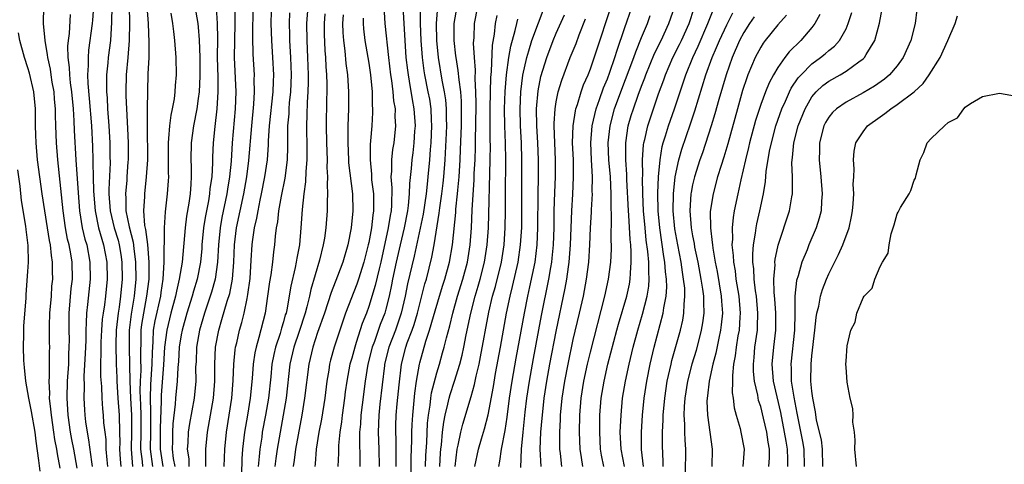
# Model space of a CAD drawing. Units: inches. Extents: x 2508000 to 2511000, y 1500000 to 1503000.
# Drawn here: x 2508282 to 2508398, y 1500173 to 1500225 of the extents above; entities that cross this region are included whole.
import ezdxf

# ---------------------------------------------------------------- set-up
doc = ezdxf.new("R2010")
doc.units = ezdxf.units.IN
doc.header["$MEASUREMENT"] = 0
doc.layers.add('LD25081500_2ft', color=113, linetype='Continuous')

msp = doc.modelspace()

# ---------------------------------------------------------------- linework, layer by layer
at = {"layer": 'LD25081500_2ft'}
for points, elevation in [([(2508288.77, 1500172.77), (2508288.38, 1500175), (2508288.15, 1500176.15), (2508288, 1500177), (2508287.72, 1500179), (2508287.7, 1500179.69), (2508287.62, 1500181), (2508287.66, 1500183), (2508287.79, 1500185), (2508287.82, 1500186.18), (2508287.86, 1500187), (2508287.87, 1500187.87), (2508287.83, 1500189), (2508287.83, 1500191), (2508288.1, 1500193.9), (2508288.22, 1500195), (2508288.19, 1500197), (2508288.03, 1500197.97), (2508287.84, 1500199), (2508287.67, 1500199.67), (2508287.43, 1500201), (2508287.14, 1500203), (2508286.5, 1500209), (2508286.35, 1500211), (2508286.3, 1500213), (2508286.26, 1500214.26), (2508286.25, 1500215), (2508286.14, 1500216.14), (2508286.07, 1500217), (2508285.86, 1500218.14), (2508285.73, 1500219), (2508285.64, 1500219.65), (2508285.34, 1500221), (2508285.32, 1500221.32), (2508285.02, 1500223), (2508284.84, 1500225), (2508284.86, 1500227)], 7224), ([(2508290.7, 1500227), (2508290.58, 1500225.42), (2508290.54, 1500225), (2508290.13, 1500221.87), (2508290.06, 1500221), (2508290.08, 1500220.08), (2508290.01, 1500219), (2508290.03, 1500217.97), (2508290.2, 1500216.2), (2508290.45, 1500213), (2508290.57, 1500210.57), (2508290.61, 1500209), (2508290.63, 1500208.63), (2508290.65, 1500207), (2508290.69, 1500205.31), (2508290.88, 1500203), (2508291.3, 1500201), (2508291.67, 1500199.67), (2508291.89, 1500199), (2508292.27, 1500197), (2508292.3, 1500195), (2508292.11, 1500193), (2508291.98, 1500191.98), (2508291.83, 1500191), (2508291.73, 1500190.27), (2508291.64, 1500189), (2508291.58, 1500187.58), (2508291.56, 1500187), (2508291.57, 1500186.43), (2508291.53, 1500185), (2508291.54, 1500183.54), (2508291.63, 1500182.37), (2508291.68, 1500181), (2508291.76, 1500179.76), (2508291.84, 1500179), (2508291.89, 1500178.11), (2508292.02, 1500177), (2508292.14, 1500176.14), (2508292.15, 1500175), (2508292.25, 1500173.76), (2508292.34, 1500173)], 7220), ([(2508292.87, 1500227), (2508292.83, 1500225.17), (2508292.69, 1500223), (2508292.43, 1500221), (2508292.39, 1500220.39), (2508292.23, 1500219), (2508292.21, 1500217.79), (2508292.23, 1500217), (2508292.29, 1500216.29), (2508292.36, 1500215), (2508292.52, 1500213), (2508292.63, 1500211), (2508292.62, 1500209.38), (2508292.64, 1500208.64), (2508292.5, 1500205.5), (2508292.52, 1500205), (2508292.66, 1500203), (2508293.14, 1500201), (2508293.58, 1500199.58), (2508293.72, 1500199), (2508293.9, 1500197.9), (2508294.04, 1500197), (2508294.06, 1500195), (2508293.88, 1500193), (2508293.71, 1500191.71), (2508293.59, 1500191), (2508293.36, 1500189), (2508293.31, 1500187.31), (2508293.36, 1500185), (2508293.44, 1500183.44), (2508293.44, 1500183), (2508293.56, 1500181), (2508293.71, 1500179), (2508293.77, 1500177), (2508293.79, 1500175.79), (2508293.76, 1500175), (2508293.83, 1500173.83), (2508293.89, 1500173)], 7218), ([(2508294.89, 1500227), (2508294.92, 1500225.08), (2508294.9, 1500223), (2508294.74, 1500221), (2508294.53, 1500219), (2508294.48, 1500217), (2508294.51, 1500216.51), (2508294.56, 1500215), (2508294.7, 1500212.7), (2508294.78, 1500211), (2508294.76, 1500209), (2508294.75, 1500208.75), (2508294.61, 1500207), (2508294.6, 1500206.6), (2508294.45, 1500205), (2508294.49, 1500204.49), (2508294.51, 1500203), (2508294.87, 1500201.13), (2508295.35, 1500199.35), (2508295.43, 1500198.57), (2508295.64, 1500197), (2508295.65, 1500195), (2508295.46, 1500193), (2508295.11, 1500190.89), (2508294.88, 1500189), (2508294.88, 1500188.88), (2508294.87, 1500187), (2508294.94, 1500184.94), (2508294.95, 1500183), (2508295.03, 1500181), (2508295.15, 1500179), (2508295.18, 1500177), (2508295.13, 1500175), (2508295.27, 1500173)], 7216), ([(2508296.97, 1500227), (2508297.1, 1500225), (2508297.21, 1500222.79), (2508297.18, 1500221), (2508297.09, 1500219.09), (2508297.01, 1500214.99), (2508297, 1500213), (2508297.02, 1500209), (2508296.9, 1500207), (2508296.67, 1500205), (2508296.68, 1500204.68), (2508296.57, 1500203), (2508296.7, 1500201.29), (2508296.81, 1500200.81), (2508297.04, 1500199.04), (2508297.21, 1500197), (2508297.18, 1500195), (2508296.94, 1500193), (2508296.56, 1500191), (2508296.35, 1500189.65), (2508296.27, 1500189), (2508296.27, 1500188.27), (2508296.22, 1500185.78), (2508296.24, 1500184.24), (2508296.17, 1500183), (2508296.14, 1500181.86), (2508296.17, 1500181), (2508296.22, 1500180.22), (2508296.26, 1500179), (2508296.27, 1500177), (2508296.23, 1500175), (2508296.41, 1500173.59), (2508296.45, 1500173)], 7214), ([(2508302.61, 1500227), (2508302.96, 1500225), (2508303, 1500224.57), (2508303.1, 1500223.1), (2508303.16, 1500221), (2508303.18, 1500218.82), (2508303.1, 1500217), (2508303, 1500216.22), (2508302.81, 1500215), (2508302.42, 1500213), (2508302.16, 1500211), (2508302.14, 1500209), (2508302.17, 1500208.17), (2508302.18, 1500207), (2508302.14, 1500206.14), (2508302.04, 1500205), (2508301.9, 1500203.9), (2508301.63, 1500202.37), (2508301.47, 1500201), (2508301.09, 1500197), (2508300.77, 1500195), (2508300.43, 1500193.57), (2508300.33, 1500193), (2508299.79, 1500191), (2508299.29, 1500189), (2508299.03, 1500187), (2508298.91, 1500184.91), (2508298.64, 1500181.36), (2508298.63, 1500181), (2508298.64, 1500180.64), (2508298.53, 1500177.47), (2508298.52, 1500175), (2508298.83, 1500173)], 7210), ([(2508307.28, 1500227), (2508307.3, 1500225), (2508307.22, 1500221), (2508307.4, 1500217), (2508307.33, 1500215), (2508306.98, 1500211), (2508306.85, 1500208.85), (2508306.67, 1500207), (2508306.43, 1500205.57), (2508306.36, 1500205), (2508305.77, 1500202.23), (2508305.55, 1500201), (2508305.36, 1500199), (2508305.26, 1500197), (2508304.98, 1500195), (2508304.54, 1500193.46), (2508303.72, 1500191), (2508303.14, 1500189), (2508302.79, 1500187), (2508302.73, 1500185.27), (2508302.69, 1500184.69), (2508302.71, 1500183), (2508302.52, 1500181), (2508301.98, 1500178.02), (2508301.82, 1500177), (2508301.76, 1500175.76), (2508301.7, 1500175), (2508301.89, 1500173.88), (2508301.9, 1500173)], 7206), ([(2508303.9, 1500173), (2508303.87, 1500174.13), (2508303.9, 1500175), (2508304.09, 1500177), (2508304.79, 1500181), (2508304.93, 1500183), (2508304.92, 1500185), (2508305.01, 1500187), (2508305.39, 1500189), (2508305.77, 1500190.23), (2508306.4, 1500192.4), (2508306.69, 1500193.31), (2508307.03, 1500194.97), (2508307.18, 1500197), (2508307.25, 1500199), (2508307.48, 1500201), (2508308.34, 1500205), (2508308.68, 1500207), (2508308.92, 1500208.92), (2508309.27, 1500213), (2508309.53, 1500215.53), (2508309.61, 1500217), (2508309.56, 1500218.44), (2508309.58, 1500219), (2508309.43, 1500221.43), (2508309.4, 1500223.4), (2508309.45, 1500227)], 7204), ([(2508315.87, 1500227), (2508315.71, 1500225), (2508315.72, 1500223), (2508315.82, 1500221), (2508315.89, 1500219), (2508315.89, 1500218.11), (2508315.86, 1500217), (2508315.77, 1500215.77), (2508315.73, 1500214.27), (2508315.68, 1500213), (2508315.74, 1500210.26), (2508315.75, 1500209), (2508315.63, 1500207.63), (2508315.59, 1500206.41), (2508315.37, 1500205), (2508315.17, 1500203.17), (2508315.03, 1500201), (2508314.86, 1500199), (2508314.55, 1500197.45), (2508314.49, 1500197), (2508314.36, 1500196.36), (2508313.84, 1500194.16), (2508313.38, 1500191.38), (2508313.29, 1500191), (2508313.21, 1500190.79), (2508313, 1500189.98), (2508312.77, 1500189.23), (2508312.6, 1500188.6), (2508312.05, 1500187), (2508311.86, 1500186.14), (2508311.64, 1500185), (2508311.5, 1500183.5), (2508311.23, 1500181), (2508310.89, 1500179), (2508310.51, 1500177), (2508310.44, 1500176.44), (2508310.21, 1500175), (2508310.16, 1500174.16), (2508310.02, 1500173)], 7198), ([(2508324.75, 1500227), (2508324.9, 1500225), (2508325.32, 1500221), (2508325.57, 1500219), (2508325.68, 1500218.32), (2508325.84, 1500217), (2508325.92, 1500215.92), (2508326.08, 1500215), (2508326.07, 1500214.07), (2508326.14, 1500213), (2508325.93, 1500211), (2508325.79, 1500210.21), (2508325.66, 1500209), (2508325.66, 1500207.66), (2508325.61, 1500207), (2508325.71, 1500205.71), (2508325.68, 1500203.68), (2508325.62, 1500203), (2508325.52, 1500202.48), (2508325.29, 1500201), (2508324.41, 1500197), (2508324.21, 1500196.21), (2508323.76, 1500194.24), (2508323, 1500191.76), (2508322.73, 1500191), (2508322.24, 1500189.76), (2508321.54, 1500187.54), (2508321.35, 1500187), (2508321, 1500185.7), (2508320.79, 1500185), (2508320.43, 1500183), (2508320.25, 1500181.75), (2508320.17, 1500181), (2508319.87, 1500179), (2508319.79, 1500178.21), (2508319.6, 1500177), (2508319.46, 1500175.46), (2508319.45, 1500174.55), (2508319.38, 1500173)], 7190), ([(2508326.98, 1500227), (2508327.23, 1500223), (2508327.37, 1500221), (2508327.53, 1500219.53), (2508327.61, 1500219), (2508327.76, 1500218.24), (2508328.09, 1500216.09), (2508328.3, 1500215), (2508328.44, 1500213), (2508328.38, 1500212.38), (2508328.3, 1500211), (2508328.17, 1500209.83), (2508328.05, 1500209), (2508327.97, 1500207.97), (2508327.78, 1500206.22), (2508327.76, 1500205), (2508327.64, 1500203.64), (2508327.55, 1500203), (2508327.15, 1500201), (2508326.68, 1500199), (2508326.23, 1500197), (2508325.8, 1500195), (2508325.68, 1500194.32), (2508325.38, 1500193), (2508325, 1500191.45), (2508324.87, 1500191), (2508324.35, 1500189.65), (2508323.66, 1500187.66), (2508323.41, 1500187), (2508322.9, 1500185), (2508322.58, 1500183), (2508322.21, 1500180.21), (2508322.07, 1500179), (2508322.03, 1500177.97), (2508321.93, 1500177), (2508321.91, 1500175.91), (2508321.97, 1500174.03), (2508321.96, 1500173)], 7188), ([(2508329.04, 1500226.96), (2508329.04, 1500225), (2508329.11, 1500223), (2508329.26, 1500221), (2508329.47, 1500219.47), (2508329.55, 1500219), (2508329.95, 1500217), (2508330.11, 1500216.11), (2508330.27, 1500215), (2508330.32, 1500213.68), (2508330.37, 1500213), (2508330.29, 1500211), (2508330.21, 1500210.21), (2508330.13, 1500209), (2508329.95, 1500207), (2508329.84, 1500206.16), (2508329.73, 1500205), (2508329.37, 1500202.63), (2508328.31, 1500197.69), (2508327.56, 1500194.44), (2508327.27, 1500193), (2508326.82, 1500191), (2508326.12, 1500189), (2508325.35, 1500187), (2508324.86, 1500185), (2508324.84, 1500184.84), (2508324.31, 1500180.31), (2508324.18, 1500179), (2508324.12, 1500177), (2508324.19, 1500175), (2508324.24, 1500173)], 7186), ([(2508326.21, 1500173), (2508326.2, 1500176.2), (2508326.17, 1500177), (2508326.19, 1500177.81), (2508326.23, 1500179), (2508326.35, 1500180.35), (2508326.57, 1500182.57), (2508326.84, 1500185), (2508327.34, 1500187), (2508327.51, 1500187.51), (2508328.08, 1500189), (2508328.32, 1500189.68), (2508328.72, 1500191), (2508329.58, 1500194.42), (2508329.76, 1500195), (2508330.42, 1500197.58), (2508330.68, 1500199), (2508331.28, 1500202.72), (2508331.35, 1500203.35), (2508331.59, 1500205), (2508331.74, 1500206.26), (2508331.82, 1500207), (2508331.97, 1500209), (2508332.13, 1500212.13), (2508332.16, 1500213), (2508332.12, 1500213.88), (2508332.13, 1500215), (2508332.05, 1500216.05), (2508331.9, 1500217), (2508331.63, 1500218.37), (2508331.17, 1500221), (2508330.98, 1500223), (2508330.95, 1500225), (2508331.12, 1500227)], 7184), ([(2508327.97, 1500171.97), (2508327.99, 1500174.01), (2508328.06, 1500176.06), (2508328.06, 1500177), (2508328.1, 1500177.9), (2508328.16, 1500179), (2508328.41, 1500181.59), (2508328.62, 1500183), (2508328.96, 1500185), (2508329, 1500185.15), (2508329.7, 1500187.7), (2508330.14, 1500189), (2508330.61, 1500190.61), (2508331.32, 1500193), (2508331.71, 1500194.29), (2508331.94, 1500195), (2508332.49, 1500197), (2508332.83, 1500199), (2508333.2, 1500202.8), (2508333.22, 1500203.22), (2508333.41, 1500205), (2508333.44, 1500205.44), (2508333.59, 1500207), (2508333.72, 1500209), (2508333.78, 1500210.22), (2508333.88, 1500213), (2508333.9, 1500215), (2508333.88, 1500215.88), (2508333.8, 1500217), (2508333.59, 1500218.41), (2508333.51, 1500219.51), (2508333.25, 1500221), (2508333.23, 1500221.23), (2508333.03, 1500223), (2508333.03, 1500225), (2508333.36, 1500227)], 7182), ([(2508329.67, 1500173), (2508329.71, 1500174.29), (2508329.81, 1500175.81), (2508329.91, 1500178.09), (2508330.01, 1500179), (2508330.2, 1500180.2), (2508330.29, 1500181), (2508330.38, 1500181.62), (2508331, 1500184), (2508331.3, 1500185), (2508331.67, 1500186.33), (2508331.85, 1500187), (2508332.11, 1500188.11), (2508332.51, 1500189.49), (2508332.86, 1500191), (2508333.42, 1500193), (2508334.04, 1500195), (2508334.59, 1500197), (2508334.91, 1500199), (2508335.04, 1500201), (2508335.14, 1500203.14), (2508335.36, 1500206.64), (2508335.38, 1500207.38), (2508335.47, 1500209), (2508335.52, 1500210.48), (2508335.53, 1500211.53), (2508335.57, 1500213), (2508335.6, 1500215.6), (2508335.57, 1500217), (2508335.49, 1500218.51), (2508335.53, 1500219.53), (2508335.4, 1500221), (2508335.3, 1500222.7), (2508335.35, 1500223.35), (2508335.4, 1500225), (2508335.78, 1500227)], 7180), ([(2508343.25, 1500173), (2508343.13, 1500175), (2508343.21, 1500177), (2508343.35, 1500178.65), (2508343.37, 1500179), (2508343.59, 1500181), (2508343.89, 1500183), (2508344.25, 1500185), (2508345, 1500188.82), (2508346.06, 1500193.94), (2508346.25, 1500195), (2508346.44, 1500196.44), (2508346.53, 1500197), (2508346.68, 1500199), (2508346.84, 1500203), (2508346.95, 1500204.95), (2508347.04, 1500206.96), (2508347.01, 1500209), (2508346.92, 1500211), (2508346.98, 1500213), (2508347.25, 1500214.75), (2508347.31, 1500215), (2508347.49, 1500215.49), (2508347.94, 1500217), (2508348.21, 1500217.79), (2508348.73, 1500219), (2508349, 1500219.7), (2508349.68, 1500221.68), (2508351.45, 1500227)], 7168), ([(2508345.67, 1500173), (2508345.5, 1500174.5), (2508345.43, 1500175), (2508345.42, 1500175.42), (2508345.42, 1500177), (2508345.49, 1500178.51), (2508345.51, 1500179), (2508345.69, 1500181), (2508345.99, 1500183), (2508346.38, 1500185), (2508347, 1500187.91), (2508347.73, 1500191), (2508348.18, 1500193), (2508348.56, 1500195), (2508348.81, 1500197), (2508348.93, 1500199), (2508349.03, 1500201), (2508349.14, 1500202.86), (2508349.14, 1500203.14), (2508349.24, 1500205), (2508349.23, 1500205.23), (2508349.25, 1500207), (2508349.14, 1500209), (2508349.05, 1500211), (2508349.2, 1500213), (2508349.67, 1500215), (2508350.07, 1500216.07), (2508350.55, 1500217.45), (2508351, 1500218.51), (2508351.29, 1500219.29), (2508351.87, 1500221), (2508352.13, 1500221.87), (2508353, 1500224.42), (2508353.9, 1500227)], 7166), ([(2508350.58, 1500173), (2508350.31, 1500174.31), (2508350.19, 1500175), (2508350.1, 1500177), (2508350.12, 1500179), (2508350.28, 1500181), (2508350.61, 1500183), (2508351.07, 1500185), (2508352.11, 1500189), (2508352.3, 1500189.7), (2508353.27, 1500193), (2508353.59, 1500194.41), (2508353.69, 1500195), (2508353.7, 1500195.7), (2508353.81, 1500197), (2508353.81, 1500198.19), (2508353.74, 1500199), (2508353.66, 1500199.66), (2508353.51, 1500202.49), (2508353.46, 1500203), (2508353.3, 1500206.7), (2508353.29, 1500207.29), (2508353.17, 1500209), (2508353.15, 1500210.85), (2508353.16, 1500211), (2508353.45, 1500213), (2508353.8, 1500214.2), (2508354.05, 1500215), (2508354.61, 1500216.61), (2508355, 1500217.65), (2508355.38, 1500218.62), (2508355.52, 1500219), (2508356.53, 1500221.47), (2508357.3, 1500223), (2508358.23, 1500225), (2508358.93, 1500227)], 7162), ([(2508287.95, 1500226.05), (2508287.83, 1500223.83), (2508287.72, 1500223), (2508287.66, 1500222.34), (2508287.71, 1500221), (2508287.86, 1500219.86), (2508287.88, 1500219), (2508287.97, 1500218.03), (2508288.11, 1500217), (2508288.31, 1500215), (2508288.4, 1500213.6), (2508288.44, 1500212.44), (2508288.61, 1500209), (2508288.89, 1500205.11), (2508289.07, 1500203), (2508289.39, 1500201), (2508289.69, 1500199.69), (2508289.91, 1500199), (2508290.29, 1500197), (2508290.31, 1500195), (2508290, 1500192), (2508289.88, 1500191), (2508289.86, 1500189.86), (2508289.79, 1500189), (2508289.79, 1500187.79), (2508289.73, 1500186.27), (2508289.58, 1500183.58), (2508289.61, 1500182.39), (2508289.58, 1500181), (2508289.63, 1500179.63), (2508289.67, 1500179), (2508289.76, 1500178.24), (2508289.95, 1500177), (2508290.13, 1500176.13), (2508290.47, 1500173.53), (2508290.56, 1500173)], 7222), ([(2508299.77, 1500226.23), (2508299.97, 1500225), (2508300.07, 1500224.07), (2508300.22, 1500223), (2508300.35, 1500221), (2508300.39, 1500219), (2508300.28, 1500217.72), (2508300.25, 1500217), (2508300.15, 1500216.15), (2508299.94, 1500215), (2508299.77, 1500214.23), (2508299.62, 1500213), (2508299.52, 1500211.52), (2508299.46, 1500211), (2508299.48, 1500207.48), (2508299.5, 1500207), (2508299.47, 1500206.53), (2508299.35, 1500205), (2508299.11, 1500202.89), (2508298.99, 1500201.01), (2508298.97, 1500196.97), (2508298.85, 1500195), (2508298.6, 1500193.4), (2508298.56, 1500193), (2508297.9, 1500190.1), (2508297.72, 1500189), (2508297.68, 1500187.68), (2508297.61, 1500187), (2508297.58, 1500186.42), (2508297.56, 1500185), (2508297.39, 1500182.61), (2508297.35, 1500181), (2508297.41, 1500179.41), (2508297.38, 1500178.62), (2508297.38, 1500177), (2508297.36, 1500175), (2508297.64, 1500173)], 7212), ([(2508305.09, 1500226.91), (2508305.22, 1500225), (2508305.24, 1500223.24), (2508305.23, 1500221), (2508305.29, 1500218.71), (2508305.3, 1500217), (2508305.18, 1500215), (2508304.93, 1500212.93), (2508304.73, 1500211), (2508304.67, 1500209.33), (2508304.66, 1500208.66), (2508304.58, 1500207), (2508304.37, 1500205.63), (2508304.32, 1500205), (2508304.18, 1500204.18), (2508303.79, 1500202.21), (2508303.61, 1500201), (2508303.43, 1500199), (2508303.41, 1500198.59), (2508303.25, 1500197), (2508302.86, 1500195), (2508302.42, 1500193.58), (2508302.27, 1500193), (2508301.66, 1500191), (2508301.1, 1500189), (2508301, 1500188.44), (2508300.77, 1500187), (2508300.67, 1500185.33), (2508300.61, 1500184.61), (2508300.53, 1500183), (2508300.34, 1500181), (2508300.3, 1500180.3), (2508300.01, 1500177.99), (2508299.97, 1500177), (2508299.96, 1500175.96), (2508299.93, 1500175), (2508300.06, 1500173.94), (2508300.25, 1500173)], 7208), ([(2508306.05, 1500173), (2508306.1, 1500175), (2508306.29, 1500177), (2508306.62, 1500179), (2508306.94, 1500181), (2508307.09, 1500183.09), (2508307.15, 1500185), (2508307.33, 1500186.67), (2508307.38, 1500187), (2508307.51, 1500187.51), (2508307.85, 1500189), (2508308.11, 1500189.89), (2508308.38, 1500191), (2508308.72, 1500192.72), (2508308.83, 1500193.17), (2508309.08, 1500195.08), (2508309.22, 1500197.22), (2508309.32, 1500199), (2508309.36, 1500199.36), (2508309.6, 1500201), (2508309.87, 1500202.13), (2508310.01, 1500203), (2508310.26, 1500204.26), (2508310.43, 1500205), (2508310.81, 1500207), (2508311.1, 1500209), (2508311.24, 1500210.76), (2508311.25, 1500211.25), (2508311.37, 1500213), (2508311.79, 1500217), (2508311.81, 1500218.19), (2508311.85, 1500219), (2508311.75, 1500221), (2508311.61, 1500223), (2508311.55, 1500225), (2508311.59, 1500226.41)], 7202), ([(2508313.72, 1500226.28), (2508313.65, 1500225), (2508313.7, 1500223.7), (2508313.7, 1500223), (2508313.83, 1500221), (2508313.9, 1500219), (2508313.83, 1500217), (2508313.68, 1500215.68), (2508313.63, 1500215), (2508313.61, 1500214.39), (2508313.48, 1500213), (2508313.46, 1500211.46), (2508313.47, 1500210.53), (2508313.42, 1500209), (2508313.15, 1500206.85), (2508312.72, 1500204.72), (2508312.42, 1500203), (2508312.29, 1500201.71), (2508312.15, 1500201), (2508312.03, 1500200.03), (2508311.94, 1500199), (2508311.82, 1500198.18), (2508311.69, 1500197), (2508311.5, 1500195.5), (2508311.34, 1500194.66), (2508311.13, 1500193), (2508310.85, 1500191), (2508310.12, 1500188.12), (2508309.78, 1500187), (2508309.65, 1500186.35), (2508309.43, 1500185), (2508309.31, 1500183.31), (2508309.1, 1500181), (2508308.77, 1500179), (2508308.41, 1500177), (2508308.34, 1500176.34), (2508308.18, 1500175), (2508308.11, 1500173.89), (2508308.06, 1500172.06)], 7200), ([(2508317.86, 1500226.14), (2508317.76, 1500225), (2508317.76, 1500223.76), (2508317.84, 1500221.84), (2508317.91, 1500221), (2508317.97, 1500219.97), (2508318.05, 1500219), (2508318.09, 1500217.91), (2508318.1, 1500217), (2508318.06, 1500216.06), (2508318, 1500213), (2508318.04, 1500211), (2508318.11, 1500209), (2508318.09, 1500208.09), (2508318.16, 1500207), (2508318.11, 1500206.11), (2508318.17, 1500205), (2508318.12, 1500204.12), (2508318.11, 1500203), (2508317.97, 1500201), (2508317.8, 1500199.8), (2508317.66, 1500199), (2508317.21, 1500197.21), (2508316.22, 1500193.78), (2508316.05, 1500193), (2508315.75, 1500191.75), (2508315.53, 1500191), (2508314.82, 1500188.82), (2508314.2, 1500187), (2508313.75, 1500185), (2508313.3, 1500181), (2508312.97, 1500179), (2508312.6, 1500177), (2508312.24, 1500175), (2508312.09, 1500173.91), (2508311.98, 1500173)], 7196), ([(2508319.98, 1500226.02), (2508319.93, 1500225), (2508319.96, 1500223.96), (2508320.02, 1500223), (2508320.19, 1500221.81), (2508320.33, 1500220.33), (2508320.52, 1500219), (2508320.64, 1500217), (2508320.61, 1500215), (2508320.54, 1500213), (2508320.53, 1500211), (2508320.62, 1500209), (2508320.64, 1500208.64), (2508321.1, 1500205), (2508321.15, 1500203), (2508320.95, 1500201), (2508320.55, 1500199), (2508319.97, 1500197), (2508319.34, 1500195.34), (2508318.58, 1500193.42), (2508318.2, 1500192.2), (2508317.8, 1500191), (2508317, 1500188.74), (2508316.43, 1500187), (2508315.95, 1500185), (2508315.48, 1500181), (2508315.14, 1500179), (2508314.7, 1500176.7), (2508314.41, 1500175), (2508314.26, 1500173.74), (2508314.14, 1500173)], 7194), ([(2508331.34, 1500173), (2508331.42, 1500174.58), (2508331.46, 1500175), (2508331.54, 1500175.54), (2508331.67, 1500177), (2508331.8, 1500178.2), (2508331.96, 1500179), (2508332.29, 1500180.29), (2508332.43, 1500181), (2508332.55, 1500181.45), (2508333.06, 1500183), (2508333.67, 1500185), (2508333.95, 1500186.05), (2508334.16, 1500187), (2508334.44, 1500188.44), (2508334.98, 1500191), (2508335.48, 1500193), (2508335.83, 1500194.17), (2508336.07, 1500195), (2508336.59, 1500197), (2508336.9, 1500199), (2508337.04, 1500201), (2508337.25, 1500209), (2508337.27, 1500210.73), (2508337.25, 1500211.25), (2508337.24, 1500215), (2508337.27, 1500217), (2508337.32, 1500218.68), (2508337.39, 1500219.39), (2508337.52, 1500222.48), (2508337.75, 1500223.75), (2508337.88, 1500225), (2508338.06, 1500225.94)], 7178), ([(2508335.45, 1500173), (2508335.88, 1500175), (2508336.23, 1500176.23), (2508336.58, 1500177.42), (2508337, 1500179.07), (2508337.63, 1500182.37), (2508337.89, 1500183.89), (2508338.46, 1500187), (2508339.17, 1500191), (2508339.59, 1500193), (2508339.88, 1500194.12), (2508340.54, 1500197), (2508340.82, 1500199), (2508340.95, 1500201.05), (2508340.97, 1500203), (2508340.95, 1500205), (2508340.98, 1500209), (2508340.92, 1500211), (2508340.81, 1500213), (2508340.76, 1500215), (2508340.84, 1500217), (2508341.07, 1500218.93), (2508341.54, 1500221), (2508341.8, 1500221.8), (2508342.15, 1500223), (2508342.91, 1500225.09), (2508343.48, 1500226.52)], 7174), ([(2508338.26, 1500173), (2508338.4, 1500173.6), (2508338.59, 1500175), (2508339, 1500177.22), (2508339.23, 1500178.77), (2508339.53, 1500181), (2508339.82, 1500183), (2508340.29, 1500185.71), (2508341.26, 1500191), (2508341.66, 1500193), (2508341.91, 1500194.09), (2508342.51, 1500197), (2508342.75, 1500199), (2508342.84, 1500201), (2508342.86, 1500205), (2508342.91, 1500206.91), (2508342.92, 1500209), (2508342.83, 1500211), (2508342.71, 1500213), (2508342.7, 1500215), (2508342.88, 1500217.12), (2508343.21, 1500218.79), (2508343.9, 1500221), (2508344.65, 1500223), (2508345, 1500223.86), (2508345.96, 1500226.04)], 7172), ([(2508348.12, 1500173), (2508347.96, 1500174.04), (2508347.79, 1500175), (2508347.72, 1500177), (2508347.76, 1500179), (2508347.91, 1500181), (2508348.23, 1500183), (2508348.66, 1500185), (2508349, 1500186.43), (2508350.7, 1500193), (2508351.15, 1500195), (2508351.41, 1500197), (2508351.49, 1500198.51), (2508351.49, 1500199), (2508351.46, 1500199.46), (2508351.48, 1500202.52), (2508351.43, 1500203.43), (2508351.43, 1500205), (2508351.35, 1500207), (2508351.19, 1500209), (2508351.11, 1500211), (2508351.32, 1500213), (2508351.85, 1500215), (2508352.69, 1500217.31), (2508353.57, 1500219.57), (2508354.09, 1500221), (2508354.32, 1500221.68), (2508355, 1500223.38), (2508355.69, 1500225), (2508356.04, 1500225.96)], 7164), ([(2508352.99, 1500173), (2508352.61, 1500175), (2508352.52, 1500177), (2508352.6, 1500179), (2508352.79, 1500181), (2508353.12, 1500183), (2508353.54, 1500185), (2508354.03, 1500187), (2508354.56, 1500189), (2508355.11, 1500190.89), (2508355.66, 1500193), (2508355.85, 1500194.15), (2508355.92, 1500195), (2508355.85, 1500195.85), (2508355.86, 1500197), (2508355.76, 1500198.24), (2508355.57, 1500199.57), (2508355.43, 1500201), (2508355.25, 1500203), (2508355.17, 1500205), (2508355.14, 1500206.86), (2508355.16, 1500207.16), (2508355.14, 1500209), (2508355.24, 1500210.76), (2508355.29, 1500211), (2508355.39, 1500211.39), (2508355.74, 1500213), (2508356.05, 1500213.95), (2508357, 1500216.75), (2508357.61, 1500218.39), (2508357.81, 1500219), (2508358.69, 1500221), (2508359.47, 1500222.53), (2508359.7, 1500223), (2508360.58, 1500225), (2508361.2, 1500226.8)], 7160), ([(2508355.25, 1500173), (2508355.01, 1500174.99), (2508354.99, 1500177), (2508355.12, 1500179), (2508355.33, 1500181), (2508355.62, 1500183), (2508356.01, 1500185), (2508356.5, 1500187), (2508357.55, 1500191), (2508357.62, 1500191.62), (2508357.89, 1500193), (2508357.97, 1500194.03), (2508357.95, 1500195), (2508357.83, 1500195.83), (2508357.75, 1500197), (2508357.63, 1500197.63), (2508357.14, 1500201), (2508356.95, 1500203), (2508356.92, 1500205.08), (2508357, 1500207), (2508357.18, 1500209), (2508357.43, 1500210.57), (2508357.55, 1500211), (2508357.83, 1500211.83), (2508358.18, 1500213), (2508358.88, 1500215), (2508360.21, 1500219), (2508361.03, 1500221), (2508361.66, 1500222.34), (2508362.79, 1500225), (2508363.42, 1500226.58)], 7158), ([(2508357.54, 1500173), (2508357.54, 1500173.54), (2508357.46, 1500175.46), (2508357.46, 1500177), (2508357.55, 1500178.45), (2508357.55, 1500179), (2508357.73, 1500181), (2508358.03, 1500183), (2508358.33, 1500184.33), (2508358.47, 1500185), (2508358.57, 1500185.43), (2508359.58, 1500189), (2508359.84, 1500190.16), (2508359.99, 1500191), (2508360, 1500192), (2508360.09, 1500193), (2508360.07, 1500193.93), (2508359.95, 1500195), (2508359.8, 1500195.8), (2508359.64, 1500197), (2508359.25, 1500199), (2508358.9, 1500200.9), (2508358.7, 1500203), (2508358.74, 1500205), (2508358.96, 1500207), (2508359.37, 1500209), (2508359.73, 1500210.27), (2508360.76, 1500213.24), (2508361.26, 1500214.74), (2508362.57, 1500219), (2508363.3, 1500221), (2508363.81, 1500222.19), (2508364.14, 1500223), (2508365, 1500224.87), (2508365.72, 1500226.28)], 7156), ([(2508368.21, 1500225.79), (2508367.66, 1500225), (2508367, 1500223.96), (2508366.5, 1500223), (2508365.64, 1500221), (2508364.92, 1500219), (2508364.07, 1500216.07), (2508363.61, 1500214.39), (2508363.19, 1500213), (2508362.16, 1500209.84), (2508361.85, 1500209), (2508361.22, 1500207), (2508361, 1500206.05), (2508360.83, 1500205.17), (2508360.8, 1500205), (2508360.68, 1500203), (2508360.84, 1500201), (2508361, 1500200.06), (2508361.18, 1500199.18), (2508361.24, 1500198.76), (2508361.6, 1500197), (2508361.98, 1500195), (2508362.17, 1500193.83), (2508362.27, 1500193), (2508362.26, 1500192.26), (2508362.31, 1500191), (2508362.16, 1500189.84), (2508362.02, 1500189), (2508361.4, 1500186.6), (2508360.92, 1500185), (2508360.42, 1500183), (2508360.1, 1500181), (2508360.02, 1500180.02), (2508359.99, 1500179), (2508360.05, 1500177.95), (2508360.05, 1500177), (2508360.07, 1500176.07), (2508360.15, 1500175), (2508360.12, 1500172.12)], 7154), ([(2508372.02, 1500225.98), (2508371, 1500224.84), (2508369.51, 1500223), (2508369.29, 1500222.71), (2508369, 1500222.24), (2508368.35, 1500221), (2508367.5, 1500219), (2508367.36, 1500218.64), (2508366.87, 1500217.13), (2508366.26, 1500215), (2508365.12, 1500210.88), (2508364.67, 1500209.33), (2508364.34, 1500208.34), (2508363.94, 1500207), (2508363.4, 1500205), (2508363.08, 1500202.92), (2508363.09, 1500201), (2508363.31, 1500199.31), (2508363.32, 1500199), (2508363.36, 1500198.64), (2508363.65, 1500197), (2508363.88, 1500195.88), (2508364.37, 1500193), (2508364.39, 1500192.39), (2508364.49, 1500191), (2508364.36, 1500189.64), (2508364.28, 1500189), (2508364.06, 1500188.06), (2508363.72, 1500186.28), (2508363.38, 1500185), (2508362.94, 1500183), (2508362.73, 1500181.27), (2508362.69, 1500181), (2508362.67, 1500180.67), (2508362.73, 1500179), (2508363.28, 1500175), (2508363.24, 1500173)], 7152), ([(2508375.92, 1500226.08), (2508375.34, 1500225), (2508375, 1500224.55), (2508373.7, 1500223), (2508372.32, 1500221.68), (2508371.82, 1500221), (2508371, 1500219.84), (2508370.51, 1500219), (2508369.97, 1500218.03), (2508369.56, 1500217), (2508369, 1500215.5), (2508368.39, 1500213.61), (2508367.68, 1500211), (2508367.56, 1500210.44), (2508367.2, 1500209), (2508366.65, 1500206.65), (2508366.29, 1500205), (2508365.89, 1500203), (2508365.76, 1500202.24), (2508365.64, 1500201), (2508365.67, 1500199.67), (2508365.61, 1500199), (2508365.77, 1500197.77), (2508365.79, 1500197), (2508365.98, 1500195.98), (2508366.09, 1500195), (2508366.42, 1500193), (2508366.58, 1500191), (2508366.54, 1500190.54), (2508366.45, 1500189), (2508366.32, 1500188.32), (2508366.1, 1500187), (2508366, 1500186), (2508365.81, 1500185), (2508365.67, 1500183.67), (2508365.68, 1500183), (2508365.65, 1500181.65), (2508365.75, 1500181), (2508365.88, 1500179.88), (2508366.12, 1500179), (2508366.57, 1500177.43), (2508366.67, 1500177), (2508367.04, 1500175), (2508366.88, 1500173)], 7150), ([(2508369.94, 1500173), (2508370.01, 1500173.99), (2508370.03, 1500175), (2508369.85, 1500175.85), (2508369.7, 1500177), (2508369.33, 1500178.67), (2508369, 1500180.02), (2508368.75, 1500180.75), (2508368.65, 1500181.35), (2508368.25, 1500183), (2508368.15, 1500184.15), (2508368.13, 1500185), (2508368.22, 1500185.78), (2508368.32, 1500187), (2508368.6, 1500189), (2508368.62, 1500189.38), (2508368.67, 1500191), (2508368.48, 1500193), (2508368.38, 1500193.62), (2508368.22, 1500195), (2508368.19, 1500196.19), (2508368.07, 1500197), (2508368.05, 1500197.95), (2508368.14, 1500199), (2508368.38, 1500200.38), (2508368.44, 1500201), (2508368.52, 1500201.48), (2508368.88, 1500203), (2508369.31, 1500205), (2508369.56, 1500206.44), (2508369.64, 1500207.64), (2508370.03, 1500210.03), (2508370.24, 1500211), (2508370.77, 1500213), (2508371.47, 1500215), (2508371.89, 1500215.89), (2508372.37, 1500217), (2508372.58, 1500217.42), (2508373.38, 1500218.62), (2508373.72, 1500219), (2508375, 1500220.28), (2508376.01, 1500221), (2508376.56, 1500221.44), (2508377, 1500221.84), (2508377.65, 1500222.35), (2508378.23, 1500223), (2508379, 1500224.4), (2508379.27, 1500225), (2508379.69, 1500226.31)], 7148), ([(2508372.16, 1500173), (2508372.17, 1500173.83), (2508372.15, 1500175), (2508371.96, 1500175.96), (2508371.79, 1500177), (2508371.34, 1500179.34), (2508370.48, 1500183), (2508370.34, 1500185), (2508370.52, 1500187), (2508370.76, 1500189), (2508370.78, 1500191), (2508370.66, 1500192.67), (2508370.58, 1500193.42), (2508370.54, 1500195), (2508370.67, 1500196.67), (2508370.66, 1500197), (2508370.68, 1500197.32), (2508371, 1500198.8), (2508371.04, 1500198.96), (2508372.38, 1500203), (2508372.65, 1500204.65), (2508372.72, 1500205), (2508372.74, 1500205.26), (2508372.71, 1500207), (2508372.66, 1500208.66), (2508372.69, 1500209), (2508372.73, 1500209.27), (2508372.89, 1500211), (2508373.4, 1500213), (2508374.19, 1500215), (2508375, 1500216.39), (2508375.51, 1500217), (2508376.28, 1500217.72), (2508377, 1500218.25), (2508378.33, 1500219), (2508379, 1500219.4), (2508380.52, 1500220.52), (2508381, 1500220.85), (2508381.16, 1500221), (2508381.36, 1500221.36), (2508382.37, 1500223), (2508382.93, 1500225.07), (2508383.26, 1500226.74)], 7146), ([(2508387.33, 1500226.67), (2508387.1, 1500225), (2508386.59, 1500223), (2508385.71, 1500221), (2508385, 1500220.03), (2508384.12, 1500219), (2508383.52, 1500218.48), (2508382.35, 1500217.65), (2508381, 1500216.86), (2508379, 1500215.79), (2508377.89, 1500215), (2508377.43, 1500214.57), (2508377, 1500214.03), (2508376.61, 1500213.39), (2508376.41, 1500213), (2508375.88, 1500211), (2508375.88, 1500210.12), (2508375.84, 1500209), (2508376.06, 1500207), (2508376.22, 1500205), (2508376.13, 1500204.13), (2508376.07, 1500203), (2508375.87, 1500202.13), (2508375.51, 1500201), (2508374.65, 1500199), (2508374.43, 1500198.43), (2508373.83, 1500197), (2508373.38, 1500195.38), (2508373.19, 1500194.81), (2508373, 1500193), (2508372.99, 1500191), (2508372.94, 1500189), (2508372.52, 1500185), (2508372.55, 1500184.55), (2508372.58, 1500183), (2508372.86, 1500181.14), (2508373.24, 1500179.24), (2508373.33, 1500178.67), (2508373.9, 1500175.9), (2508374.06, 1500175), (2508374.1, 1500173)], 7144), ([(2508376.3, 1500173), (2508376.24, 1500175), (2508376.11, 1500176.11), (2508375.55, 1500178.44), (2508375.42, 1500179.42), (2508375.11, 1500181), (2508375, 1500181.85), (2508374.89, 1500183), (2508374.91, 1500185), (2508375, 1500185.97), (2508375.36, 1500189), (2508375.51, 1500190.49), (2508375.59, 1500191), (2508375.8, 1500191.8), (2508376.01, 1500193), (2508376.23, 1500193.77), (2508376.72, 1500195), (2508377, 1500195.62), (2508378.13, 1500197.87), (2508378.63, 1500199), (2508379.36, 1500201), (2508379.64, 1500202.36), (2508379.75, 1500203), (2508379.84, 1500203.84), (2508379.9, 1500205), (2508379.85, 1500206.15), (2508379.91, 1500207), (2508379.96, 1500207.96), (2508379.88, 1500209), (2508379.97, 1500210.03), (2508380.15, 1500211), (2508381, 1500212.3), (2508381.53, 1500213), (2508383, 1500214.06), (2508383.56, 1500214.44), (2508384.26, 1500215), (2508385, 1500215.48), (2508387, 1500216.97), (2508388.04, 1500217.96), (2508388.77, 1500219), (2508390.03, 1500221), (2508390.95, 1500223), (2508391.8, 1500225), (2508392.08, 1500225.92)], 7142), ([(2508322.36, 1500225.64), (2508322.35, 1500225), (2508322.4, 1500224.4), (2508322.55, 1500223), (2508323, 1500220.35), (2508323.2, 1500219), (2508323.4, 1500217), (2508323.41, 1500215.41), (2508323.45, 1500215), (2508323.44, 1500214.56), (2508323.36, 1500213), (2508323.22, 1500211.22), (2508323.18, 1500210.82), (2508323.15, 1500209), (2508323.31, 1500207.31), (2508323.31, 1500207), (2508323.33, 1500206.67), (2508323.54, 1500205), (2508323.57, 1500203.57), (2508323.56, 1500203), (2508323.48, 1500202.52), (2508323.31, 1500201), (2508323, 1500199.31), (2508322.93, 1500199), (2508322.44, 1500197), (2508321.8, 1500195), (2508321.59, 1500194.41), (2508320.29, 1500191), (2508319.95, 1500190.05), (2508318.94, 1500187), (2508318.51, 1500185.49), (2508318.39, 1500185), (2508318.3, 1500184.3), (2508318.09, 1500183), (2508317.85, 1500181), (2508317.44, 1500178.56), (2508317.14, 1500177), (2508316.84, 1500175), (2508316.7, 1500173.3), (2508316.66, 1500173)], 7192), ([(2508333.14, 1500173), (2508333.38, 1500175), (2508333.5, 1500175.5), (2508333.79, 1500177), (2508334.03, 1500177.97), (2508335, 1500181.22), (2508335.4, 1500182.6), (2508335.6, 1500183.6), (2508335.95, 1500185), (2508336.13, 1500185.87), (2508337.09, 1500191.09), (2508337.53, 1500193), (2508337.86, 1500194.14), (2508338.57, 1500197), (2508338.88, 1500199), (2508339.01, 1500201), (2508339.05, 1500203), (2508339.05, 1500205), (2508339.09, 1500209), (2508339.06, 1500210.94), (2508338.98, 1500212.98), (2508338.94, 1500215), (2508338.99, 1500217.01), (2508339.15, 1500219), (2508339.44, 1500221), (2508339.66, 1500222.34), (2508340.19, 1500224.19), (2508340.37, 1500225), (2508340.49, 1500225.51)], 7176), ([(2508340.86, 1500172.86), (2508340.91, 1500175), (2508341.1, 1500177), (2508341.35, 1500179.35), (2508341.56, 1500181), (2508341.85, 1500183), (2508342.32, 1500185.68), (2508343.28, 1500190.72), (2508344.14, 1500195), (2508344.36, 1500196.36), (2508344.48, 1500197), (2508344.54, 1500197.46), (2508344.68, 1500199), (2508344.74, 1500201), (2508344.77, 1500203), (2508344.84, 1500205.16), (2508344.91, 1500207), (2508344.92, 1500209), (2508344.82, 1500211), (2508344.75, 1500213), (2508344.75, 1500213.25), (2508344.86, 1500215), (2508345, 1500215.83), (2508345.24, 1500217), (2508345.64, 1500218.36), (2508346.64, 1500221), (2508347.32, 1500222.68), (2508347.7, 1500223.7), (2508348.45, 1500225.55)], 7170), ([(2508286.79, 1500172.79), (2508286.47, 1500174.47), (2508286.41, 1500175), (2508286.17, 1500176.17), (2508286.06, 1500177), (2508285.76, 1500179), (2508285.71, 1500179.71), (2508285.55, 1500181), (2508285.56, 1500181.56), (2508285.49, 1500183), (2508285.53, 1500183.53), (2508285.55, 1500185), (2508285.55, 1500186.45), (2508285.57, 1500187), (2508285.55, 1500187.55), (2508285.52, 1500189.52), (2508285.57, 1500191), (2508285.76, 1500193), (2508285.83, 1500194.17), (2508285.92, 1500195), (2508285.9, 1500195.9), (2508285.89, 1500197), (2508285.76, 1500197.76), (2508285.64, 1500199), (2508285.53, 1500199.53), (2508285.31, 1500201), (2508284.68, 1500205), (2508284.39, 1500207), (2508284.14, 1500209), (2508283.97, 1500211), (2508283.95, 1500211.95), (2508283.91, 1500213), (2508283.88, 1500215), (2508283.69, 1500217), (2508283.18, 1500219.18), (2508283, 1500219.81), (2508282.61, 1500221), (2508282.06, 1500223), (2508281.92, 1500223.92)], 7226), ([(2508380.22, 1500173), (2508380.02, 1500175), (2508380.06, 1500176.06), (2508379.98, 1500177), (2508379.82, 1500178.18), (2508379.85, 1500179), (2508379.8, 1500179.8), (2508379.5, 1500181), (2508379.12, 1500182.88), (2508379, 1500184.64), (2508378.99, 1500185), (2508379, 1500185.34), (2508379.15, 1500187.15), (2508379.58, 1500189), (2508380.07, 1500189.93), (2508380.29, 1500191), (2508381, 1500192.78), (2508381.14, 1500193), (2508382.06, 1500193.94), (2508382.39, 1500195), (2508383, 1500196.48), (2508383.3, 1500197), (2508383.95, 1500198.05), (2508384.06, 1500199), (2508384.3, 1500200.3), (2508384.65, 1500201.35), (2508385, 1500202.67), (2508385.13, 1500202.87), (2508385.41, 1500203.41), (2508386.41, 1500205), (2508386.62, 1500205.38), (2508387, 1500206.63), (2508387.14, 1500206.86), (2508387.23, 1500207.23), (2508387.71, 1500209), (2508388.13, 1500209.87), (2508388.51, 1500211), (2508389, 1500211.52), (2508390.54, 1500213), (2508391, 1500213.39), (2508392.08, 1500213.92), (2508392.81, 1500215), (2508393, 1500215.19), (2508393.61, 1500215.61), (2508395, 1500216.42), (2508397, 1500216.82), (2508399, 1500216.47)], 7140), ([(2508284.45, 1500172.45), (2508284.3, 1500173.7), (2508283.97, 1500175.97), (2508283.84, 1500177), (2508283.44, 1500179.44), (2508283.13, 1500181), (2508282.78, 1500183), (2508282.62, 1500184.62), (2508282.55, 1500185), (2508282.51, 1500185.49), (2508282.47, 1500187), (2508282.52, 1500188.53), (2508282.54, 1500189.46), (2508282.79, 1500192.79), (2508282.8, 1500193.2), (2508283, 1500195.88), (2508283.07, 1500197), (2508283.05, 1500198.95), (2508282.81, 1500200.81), (2508282.78, 1500201.22), (2508282.24, 1500204.24), (2508282.08, 1500205.92), (2508281.83, 1500207.83)], 7228)]:
    msp.add_lwpolyline(points, dxfattribs=dict(at, elevation=elevation))

doc.saveas('drawing.dxf')
